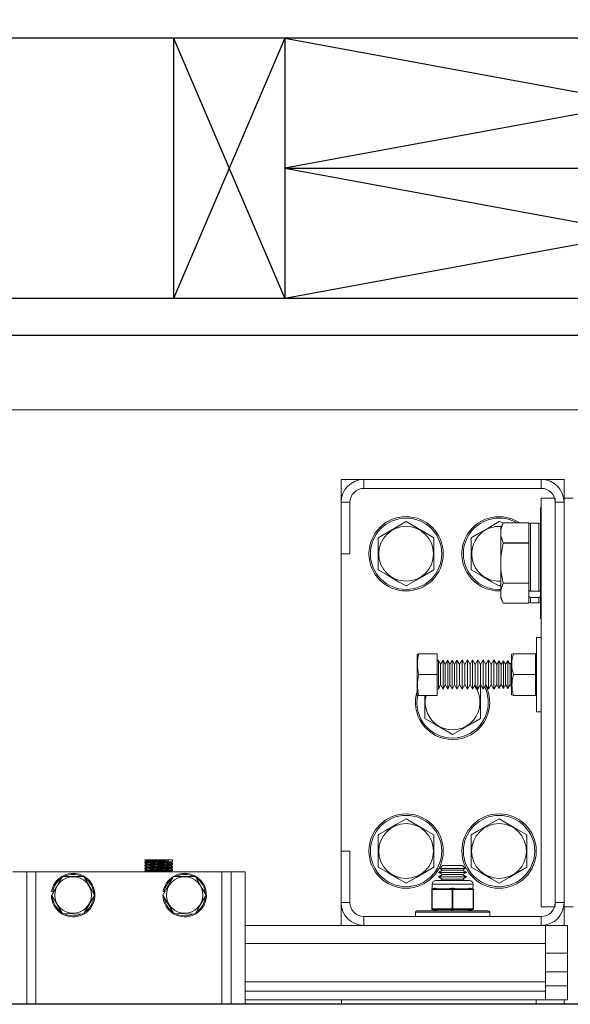
# Model space of a CAD drawing. Extents: x -302 to -148, y -30 to 86.
# Drawn here: x -215 to -207, y 47 to 60 of the extents above; entities that cross this region are included whole.
import ezdxf

# ---------------------------------------------------------------- set-up
doc = ezdxf.new("R2010")
doc.units = 0
doc.header["$LTSCALE"] = 10
doc.header["$MEASUREMENT"] = 0
doc.header["$PDMODE"] = 98
doc.layers.get('DEFPOINTS').update_dxf_attribs({"linetype": 'CONTINUOUS'})
for name, color, linetype in [('CAB', 7, 'CONTINUOUS'), ('DIM', 1, 'CONTINUOUS'), ('HW', 130, 'CONTINUOUS'), ('RAIL_BACKING', 4, 'CONTINUOUS'), ('RAIL_WD', 10, 'CONTINUOUS')]:
    doc.layers.add(name, color=color, linetype=linetype)
doc.styles.get("Standard").update_dxf_attribs({"font": 'SIMPLEX.shx', "width": 0.85})
doc.dimstyles.get("Standard").update_dxf_attribs({"dimscale": 16, "dimtxt": 0.09375, "dimasz": 0.09375, "dimexe": 0.0625, "dimexo": 0.0625, "dimgap": 0.0625, "dimtad": 0, "dimtih": 1, "dimtoh": 1, "dimdec": 4, "dimzin": 4, "dimdsep": 46, "dimtxsty": 'Standard', "dimcen": 0.0625, "dimadec": 0, "dimazin": 0, "dimtfac": 1, "dimtdec": 4, "dimtofl": 0, "dimtmove": 0, "dimatfit": 3, "dimfxl": 1, "dimtolj": 1, "dimtzin": 0, "dimarcsym": 0})

# ---------------------------------------------------------------- blocks, each defined once
blk = doc.blocks.new('*D82')
at = {"layer": 'DEFPOINTS', "color": 0, "transparency": 16777216}
for p in [(-248.452, 78.074), (-248.452, 53.5), (-191.952, 47.579)]:
    blk.add_point(p, dxfattribs=at)
at = {"layer": 'DIM', "color": 0, "lineweight": -2, "transparency": 16777216}
for p, q in [((-248.452, 54.25), (-248.452, 78.824)), ((-191.952, 48.329), (-191.952, 78.824)), ((-246.296, 78.074), (-231.556, 78.074)), ((-194.108, 78.074), (-208.848, 78.074))]:
    blk.add_line(p, q, dxfattribs=at)
at = {"layer": 'DIM', "color": 0, "transparency": 16777216}
for points in [[(-246.296, 78.433), (-246.296, 77.714), (-248.452, 78.074)], [(-194.108, 78.433), (-194.108, 77.714), (-191.952, 78.074)]]:
    blk.add_solid(points, dxfattribs=at)
at = {"layer": 'DIM', "color": 0, "transparency": 16777216, "insert": (-220.202, 78.074), "char_height": 2.16, "attachment_point": 5}
blk.add_mtext('\\A1;(56 1/2") O.D.', dxfattribs=at)
blk = doc.blocks.new('*D84')
at = {"layer": 'DEFPOINTS', "color": 0, "transparency": 16777216}
for p in [(-249.702, 83.229), (-249.702, 56), (-187.952, 56)]:
    blk.add_point(p, dxfattribs=at)
at = {"layer": 'DIM', "color": 0, "lineweight": -2, "transparency": 16777216}
for p, q in [((-249.702, 56.75), (-249.702, 83.979)), ((-187.952, 56.75), (-187.952, 83.979)), ((-247.546, 83.229), (-220.036, 83.229)), ((-190.108, 83.229), (-206.858, 83.229))]:
    blk.add_line(p, q, dxfattribs=at)
at = {"layer": 'DIM', "color": 0, "transparency": 16777216}
for points in [[(-247.546, 83.588), (-247.546, 82.87), (-249.702, 83.229)], [(-190.108, 83.588), (-190.108, 82.87), (-187.952, 83.229)]]:
    blk.add_solid(points, dxfattribs=at)
at = {"layer": 'DIM', "color": 0, "transparency": 16777216, "insert": (-213.447, 83.229), "char_height": 2.16, "attachment_point": 5}
blk.add_mtext('\\A1;61 3/4"', dxfattribs=at)

msp = doc.modelspace()

# ---------------------------------------------------------------- linework, layer by layer
at = {"layer": 'CAB'}
msp.add_line((-191.95197, 47), (-242.70197, 47), dxfattribs=at)
at = {"layer": 'HW'}
for p, q in [((-183.95197, 60), (-253.70197, 60)), ((-187.45197, 56.5), (-250.20197, 56.5)), ((-187.95197, 56), (-249.70197, 56))]:
    msp.add_line(p, q, dxfattribs=at)
at = {"layer": 'RAIL_BACKING'}
for p, q in [((-212.70197, 60), (-212.70197, 56.5)), ((-211.20197, 60), (-212.70197, 56.5)), ((-212.70197, 60), (-211.20197, 56.5)), ((-211.20197, 60), (-201.70197, 58.25)), ((-201.70197, 60), (-211.20197, 58.25)), ((-211.20197, 60), (-211.20197, 56.5)), ((-211.20197, 58.25), (-201.70197, 58.25)), ((-201.70197, 58.25), (-211.20197, 56.5)), ((-211.20197, 58.25), (-201.70197, 56.5))]:
    msp.add_line(p, q, dxfattribs=at)
at = {"layer": 'RAIL_WD', "lineweight": 15}
for p, q in [((-236.45197, 56), (-203.95197, 56)), ((-236.45197, 55), (-203.95197, 55)), ((-210.13947, 54.0625), (-210.44657, 54.0625)), ((-210.44657, 54.0625), (-210.44657, 53.7554)), ((-207.75367, 54.0625), (-210.13947, 54.0625)), ((-210.13947, 53.9429), (-210.13947, 54.0625)), ((-207.44657, 54.0625), (-207.75367, 54.0625)), ((-207.75367, 53.9429), (-207.75367, 54.0625)), ((-207.44657, 53.8125), (-207.44657, 54.0625)), ((-210.13947, 53.9429), (-207.75367, 53.9429)), ((-207.75367, 48.3125), (-207.75367, 53.8125)), ((-207.75367, 53.8125), (-207.56617, 53.8125)), ((-207.56617, 48.3125), (-207.56617, 53.8125)), ((-207.44657, 53.8125), (-207.44657, 48.3125)), ((-207.32697, 53.8125), (-207.44657, 53.8125)), ((-210.44657, 53.7554), (-210.44657, 53.0625)), ((-210.32697, 53.7554), (-210.44657, 53.7554)), ((-210.32697, 53.0625), (-210.32697, 53.7554)), ((-207.76447, 53.6875), (-207.76447, 53.3125)), ((-207.56617, 53.7554), (-207.56617, 48.3696)), ((-207.56617, 53.7554), (-207.44657, 53.7554)), ((-207.44657, 48.3696), (-207.44657, 53.7554)), ((-209.57157, 53.49551), (-209.94657, 53.27901)), ((-208.26541, 53.4775), (-208.32157, 53.49551)), ((-208.29547, 53.38349), (-208.26541, 53.4775)), ((-208.26541, 53.4775), (-208.29547, 53.41304)), ((-208.29547, 53.41304), (-208.29547, 53.38349)), ((-207.92047, 53.4775), (-208.26541, 53.4775)), ((-208.26541, 53.4775), (-207.92047, 53.4775)), ((-207.92047, 53.4775), (-207.92047, 53.4519)), ((-207.92047, 53.235), (-207.92047, 53.4519)), ((-207.90047, 53.474), (-207.90047, 52.55814)), ((-207.78447, 53.474), (-207.90047, 53.474)), ((-207.78447, 52.55814), (-207.78447, 53.474)), ((-209.94657, 53.27901), (-209.94657, 52.84599)), ((-209.19657, 52.84599), (-209.19657, 53.27901)), ((-208.69657, 53.27901), (-208.69657, 52.84599)), ((-208.29547, 53.30341), (-208.29547, 53.38349)), ((-208.29547, 53.30341), (-208.29547, 53.01758)), ((-207.76447, 53.3125), (-207.76447, 52.1875)), ((-208.29547, 53.01758), (-208.26541, 53.20559)), ((-207.92047, 53.2094), (-208.26541, 53.2094)), ((-208.26541, 53.2094), (-208.26541, 53.20559)), ((-208.26541, 53.20559), (-207.92047, 53.20559)), ((-207.92047, 53.235), (-207.92047, 53.2094)), ((-207.92047, 53.2094), (-207.92047, 53.20559)), ((-207.92047, 53.20559), (-207.92047, 53.1544)), ((-207.92047, 52.7206), (-207.92047, 53.1544)), ((-210.44657, 53.0625), (-210.44657, 49.0625)), ((-210.32697, 53.0625), (-210.44657, 53.0625)), ((-208.29547, 52.85742), (-208.29547, 53.01758)), ((-208.29547, 52.85742), (-208.29547, 52.57159)), ((-208.32157, 52.62949), (-208.29547, 52.64456)), ((-208.29547, 52.57159), (-208.26541, 52.6656)), ((-207.92047, 52.66941), (-208.26541, 52.66941)), ((-208.26541, 52.66941), (-208.26541, 52.6656)), ((-208.26541, 52.6656), (-207.92047, 52.6656)), ((-207.92047, 52.7206), (-207.92047, 52.66941)), ((-207.92047, 52.66941), (-207.92047, 52.6656)), ((-207.92047, 52.6656), (-207.92047, 52.64)), ((-207.92047, 52.57228), (-207.92047, 52.64)), ((-208.29547, 52.49151), (-208.29547, 52.57159)), ((-208.29547, 52.49151), (-208.29547, 52.46196)), ((-207.92047, 52.57228), (-207.92047, 52.53155)), ((-207.92047, 52.53155), (-207.92047, 52.4902)), ((-207.92047, 52.4231), (-207.92047, 52.4902)), ((-207.78447, 52.55814), (-207.90047, 52.55814)), ((-207.90047, 52.47288), (-207.90047, 52.401)), ((-207.78447, 52.47288), (-207.90047, 52.47288)), ((-207.78447, 52.401), (-207.78447, 52.47288)), ((-208.29547, 52.46196), (-208.26541, 52.3975)), ((-207.92047, 52.3975), (-208.26541, 52.3975)), ((-207.92047, 52.4231), (-207.92047, 52.3975)), ((-207.90047, 52.401), (-207.78447, 52.401)), ((-207.81617, 50.9375), (-207.81617, 51.9375)), ((-207.81617, 51.9375), (-207.75367, 51.9375)), ((-209.39865, 51.7185), (-209.42117, 51.71367)), ((-209.42117, 51.71367), (-209.42117, 51.67667)), ((-209.42117, 51.67667), (-209.42117, 51.16133)), ((-209.15317, 51.7185), (-209.39865, 51.7185)), ((-209.15317, 51.4375), (-209.15317, 51.7185)), ((-208.15317, 51.71006), (-208.12896, 51.7185)), ((-208.15317, 51.71006), (-208.15317, 51.67354)), ((-208.12896, 51.7185), (-207.83217, 51.7185)), ((-207.83217, 51.4375), (-207.83217, 51.7185)), ((-207.81617, 51.6904), (-207.83217, 51.6904)), ((-209.13542, 51.63196), (-209.15317, 51.63188)), ((-209.13542, 51.63196), (-209.13542, 51.60591)), ((-209.10814, 51.5725), (-209.13542, 51.63196)), ((-209.13542, 51.60591), (-209.13542, 51.24304)), ((-209.074, 51.63223), (-209.10814, 51.5725)), ((-209.10814, 51.5725), (-209.10814, 51.55441)), ((-209.10814, 51.55441), (-209.10814, 51.3025)), ((-209.074, 51.63223), (-209.074, 51.60614)), ((-209.04659, 51.5725), (-209.074, 51.63223)), ((-209.074, 51.60614), (-209.074, 51.24277)), ((-209.0123, 51.63251), (-209.04659, 51.5725)), ((-209.04659, 51.5725), (-209.04659, 51.55441)), ((-209.04659, 51.55441), (-209.04659, 51.3025)), ((-209.0123, 51.63251), (-209.0123, 51.60638)), ((-208.98477, 51.5725), (-209.0123, 51.63251)), ((-209.0123, 51.60638), (-209.0123, 51.24249)), ((-208.95032, 51.63278), (-208.98477, 51.5725)), ((-208.98477, 51.5725), (-208.98477, 51.55441)), ((-208.98477, 51.55441), (-208.98477, 51.3025)), ((-208.95032, 51.63278), (-208.95032, 51.60662)), ((-208.92266, 51.5725), (-208.95032, 51.63278)), ((-208.95032, 51.60662), (-208.95032, 51.24222)), ((-208.88805, 51.63306), (-208.92266, 51.5725)), ((-208.92266, 51.5725), (-208.92266, 51.55441)), ((-208.92266, 51.55441), (-208.92266, 51.3025)), ((-208.88805, 51.63306), (-208.88805, 51.60686)), ((-208.85273, 51.5725), (-208.88805, 51.63306)), ((-208.88805, 51.60686), (-208.88805, 51.24194)), ((-208.81794, 51.63337), (-208.85273, 51.5725)), ((-208.85273, 51.5725), (-208.85273, 51.55441)), ((-208.85273, 51.55441), (-208.85273, 51.3025)), ((-208.78243, 51.5725), (-208.81794, 51.63337)), ((-208.81794, 51.63337), (-208.81794, 51.60713)), ((-208.81794, 51.60713), (-208.81794, 51.24163)), ((-208.74747, 51.63369), (-208.78243, 51.5725)), ((-208.78243, 51.5725), (-208.78243, 51.55441)), ((-208.78243, 51.55441), (-208.78243, 51.3025)), ((-208.74747, 51.63369), (-208.74747, 51.6074)), ((-208.71178, 51.5725), (-208.74747, 51.63369)), ((-208.74747, 51.6074), (-208.74747, 51.24131)), ((-208.67663, 51.634), (-208.71178, 51.5725)), ((-208.71178, 51.5725), (-208.71178, 51.55441)), ((-208.71178, 51.55441), (-208.71178, 51.3025)), ((-208.67663, 51.634), (-208.67663, 51.60768)), ((-208.64076, 51.5725), (-208.67663, 51.634)), ((-208.67663, 51.60768), (-208.67663, 51.241)), ((-208.60543, 51.63432), (-208.64076, 51.5725)), ((-208.64076, 51.5725), (-208.64076, 51.55441)), ((-208.64076, 51.55441), (-208.64076, 51.3025)), ((-208.60543, 51.63432), (-208.60543, 51.60795)), ((-208.56937, 51.5725), (-208.60543, 51.63432)), ((-208.60543, 51.60795), (-208.60543, 51.24068)), ((-208.53386, 51.63464), (-208.56937, 51.5725)), ((-208.56937, 51.5725), (-208.56937, 51.55441)), ((-208.56937, 51.55441), (-208.56937, 51.3025)), ((-208.53386, 51.63464), (-208.53386, 51.60823)), ((-208.49762, 51.5725), (-208.53386, 51.63464)), ((-208.53386, 51.60823), (-208.53386, 51.24036)), ((-208.46193, 51.63496), (-208.49762, 51.5725)), ((-208.49762, 51.5725), (-208.49762, 51.55441)), ((-208.49762, 51.55441), (-208.49762, 51.3025)), ((-208.4255, 51.5725), (-208.46193, 51.63496)), ((-208.46193, 51.63496), (-208.46193, 51.6085)), ((-208.46193, 51.6085), (-208.46193, 51.24004)), ((-208.38962, 51.63528), (-208.4255, 51.5725)), ((-208.4255, 51.5725), (-208.4255, 51.55441)), ((-208.4255, 51.55441), (-208.4255, 51.3025)), ((-208.38962, 51.63528), (-208.38962, 51.60878)), ((-208.353, 51.5725), (-208.38962, 51.63528)), ((-208.38962, 51.60878), (-208.38962, 51.23972)), ((-208.32369, 51.6238), (-208.353, 51.5725)), ((-208.353, 51.5725), (-208.353, 51.55441)), ((-208.353, 51.55441), (-208.353, 51.3025)), ((-208.32369, 51.6238), (-208.32369, 51.59884)), ((-208.29346, 51.57197), (-208.32369, 51.6238)), ((-208.32369, 51.59884), (-208.32369, 51.2512)), ((-208.26369, 51.62406), (-208.29346, 51.57197)), ((-208.29346, 51.57197), (-208.29346, 51.55395)), ((-208.29346, 51.55395), (-208.29346, 51.30303)), ((-208.26369, 51.62406), (-208.26369, 51.59907)), ((-208.23345, 51.57223), (-208.26369, 51.62406)), ((-208.26369, 51.59907), (-208.26369, 51.25094)), ((-208.20368, 51.62433), (-208.23345, 51.57223)), ((-208.23345, 51.57223), (-208.23345, 51.55418)), ((-208.23345, 51.55418), (-208.23345, 51.30277)), ((-208.20368, 51.62433), (-208.20368, 51.5993)), ((-208.17345, 51.5725), (-208.20368, 51.62433)), ((-208.20368, 51.5993), (-208.20368, 51.25067)), ((-208.15317, 51.60799), (-208.17345, 51.5725)), ((-208.17345, 51.5725), (-208.17345, 51.55441)), ((-208.17345, 51.55441), (-208.17345, 51.3025)), ((-208.15317, 51.67354), (-208.15317, 51.16494)), ((-209.15317, 51.4375), (-209.39865, 51.4375)), ((-209.15317, 51.1565), (-209.15317, 51.4375)), ((-208.12896, 51.4375), (-207.83217, 51.4375)), ((-207.83217, 51.1565), (-207.83217, 51.4375)), ((-209.13542, 51.24304), (-209.10814, 51.3025)), ((-209.10814, 51.3025), (-209.074, 51.24277)), ((-209.074, 51.24277), (-209.04659, 51.3025)), ((-209.04659, 51.3025), (-209.0123, 51.24249)), ((-209.0123, 51.24249), (-208.98477, 51.3025)), ((-208.98477, 51.3025), (-208.95032, 51.24222)), ((-208.95032, 51.24222), (-208.92266, 51.3025)), ((-208.92266, 51.3025), (-208.88805, 51.24194)), ((-208.88805, 51.24194), (-208.85273, 51.3025)), ((-208.85273, 51.3025), (-208.81794, 51.24163)), ((-208.81794, 51.24163), (-208.78243, 51.3025)), ((-208.78243, 51.3025), (-208.74747, 51.24131)), ((-208.74747, 51.24131), (-208.71178, 51.3025)), ((-208.71178, 51.3025), (-208.67663, 51.241)), ((-208.67663, 51.241), (-208.64076, 51.3025)), ((-208.64076, 51.3025), (-208.60543, 51.24068)), ((-208.60543, 51.24068), (-208.56937, 51.3025)), ((-208.57157, 51.27901), (-208.58018, 51.28398)), ((-208.57157, 50.84599), (-208.57157, 51.27901)), ((-208.56937, 51.3025), (-208.53386, 51.24036)), ((-208.53386, 51.24036), (-208.49762, 51.3025)), ((-208.49762, 51.3025), (-208.46193, 51.24004)), ((-208.46193, 51.24004), (-208.4255, 51.3025)), ((-208.4255, 51.3025), (-208.38962, 51.23972)), ((-208.38962, 51.23972), (-208.353, 51.3025)), ((-208.353, 51.3025), (-208.32369, 51.2512)), ((-208.32369, 51.2512), (-208.29346, 51.30303)), ((-208.29346, 51.30303), (-208.26369, 51.25094)), ((-208.26369, 51.25094), (-208.23345, 51.30277)), ((-208.23345, 51.30277), (-208.20368, 51.25067)), ((-208.20368, 51.25067), (-208.17345, 51.3025)), ((-208.17345, 51.3025), (-208.15317, 51.26701)), ((-209.42117, 51.16133), (-209.4171, 51.1574)), ((-209.4171, 51.1574), (-209.39865, 51.1565)), ((-209.15317, 51.1565), (-209.39865, 51.1565)), ((-209.32157, 51.1565), (-209.32157, 50.84599)), ((-209.15317, 51.24312), (-209.13542, 51.24304)), ((-208.12896, 51.1565), (-208.15317, 51.16494)), ((-208.12896, 51.1565), (-207.83217, 51.1565)), ((-208.12896, 51.1565), (-207.83217, 51.1565)), ((-207.83217, 51.1846), (-207.81617, 51.1846)), ((-207.81617, 50.9375), (-207.75367, 50.9375)), ((-209.94657, 49.27901), (-209.94657, 48.84599)), ((-209.19657, 48.84599), (-209.19657, 49.27901)), ((-208.69657, 49.27901), (-208.69657, 48.84599)), ((-207.94657, 48.84599), (-207.94657, 49.27901)), ((-210.44657, 49.0625), (-210.44657, 48.3696)), ((-210.32697, 49.0625), (-210.44657, 49.0625)), ((-210.32697, 48.3696), (-210.32697, 49.0625)), ((-213.08757, 48.9144), (-213.08757, 48.90152)), ((-212.78409, 48.9429), (-213.08291, 48.9429)), ((-212.76749, 48.9429), (-212.78409, 48.9429)), ((-212.76749, 48.9429), (-212.78409, 48.9429)), ((-212.71257, 48.9429), (-212.76749, 48.9429)), ((-212.71275, 48.89468), (-212.73569, 48.90795)), ((-212.71257, 48.92151), (-212.71257, 48.9429)), ((-212.71257, 48.88152), (-212.71257, 48.8944)), ((-214.67507, 48.7825), (-214.86257, 48.7825)), ((-214.67507, 48.7825), (-214.67507, 47)), ((-214.55007, 48.7825), (-214.67507, 48.7825)), ((-212.05007, 48.7825), (-214.55007, 48.7825)), ((-214.55007, 48.7825), (-214.55007, 47)), ((-213.08757, 48.8744), (-213.08757, 48.86151)), ((-213.08757, 48.8344), (-213.08757, 48.82152)), ((-213.08757, 48.7944), (-213.08757, 48.7825)), ((-212.72625, 48.7825), (-212.7357, 48.78797)), ((-212.71275, 48.85468), (-212.73568, 48.86795)), ((-212.71257, 48.84152), (-212.71257, 48.8544)), ((-212.71257, 48.80151), (-212.71257, 48.8144)), ((-212.05007, 48.7825), (-212.05007, 47)), ((-211.92507, 48.7825), (-212.05007, 48.7825)), ((-211.92507, 47), (-211.92507, 48.7825)), ((-211.92507, 48.7825), (-211.73757, 48.7825)), ((-211.73757, 47), (-211.73757, 48.7825)), ((-209.08211, 48.8059), (-209.13407, 48.7759)), ((-209.13407, 48.7759), (-208.75907, 48.7759)), ((-209.13407, 48.7759), (-209.08211, 48.74589)), ((-209.08211, 48.8659), (-209.12021, 48.8278)), ((-209.12021, 48.8278), (-208.77293, 48.8278)), ((-209.12021, 48.8278), (-209.08211, 48.8059)), ((-209.08211, 48.8659), (-208.81104, 48.8659)), ((-209.08211, 48.8059), (-208.81104, 48.8059)), ((-208.77293, 48.8278), (-208.81104, 48.8659)), ((-208.81104, 48.8059), (-208.77293, 48.8278)), ((-208.75907, 48.7759), (-208.81104, 48.8059)), ((-208.81104, 48.74589), (-208.75907, 48.7759)), ((-213.90573, 48.72), (-214.19996, 48.72176)), ((-212.69996, 48.72176), (-212.84307, 48.47)), ((-212.40573, 48.72), (-212.69996, 48.72176)), ((-209.17157, 48.66535), (-209.05907, 48.66535)), ((-209.08211, 48.74589), (-209.13407, 48.71589)), ((-209.13407, 48.71589), (-208.75907, 48.71589)), ((-209.13407, 48.71589), (-209.08211, 48.68589)), ((-209.08211, 48.68589), (-209.11769, 48.66535)), ((-209.08211, 48.74589), (-208.81104, 48.74589)), ((-209.08211, 48.68589), (-208.81104, 48.68589)), ((-209.05907, 48.66535), (-208.72157, 48.66535)), ((-208.75907, 48.71589), (-208.81104, 48.74589)), ((-208.81104, 48.68589), (-208.75907, 48.71589)), ((-208.77545, 48.66535), (-208.81104, 48.68589)), ((-214.32465, 48.51349), (-214.33946, 48.51584)), ((-212.82465, 48.51349), (-212.83946, 48.51584)), ((-209.22782, 48.54326), (-209.22782, 48.54379)), ((-209.22782, 48.28744), (-209.22782, 48.54326)), ((-209.22282, 48.54326), (-209.22782, 48.54326)), ((-209.21433, 48.54379), (-209.22282, 48.54326)), ((-209.22282, 48.54326), (-209.22282, 48.28744)), ((-209.22157, 48.61535), (-209.22025, 48.55349)), ((-209.08407, 48.61535), (-209.22157, 48.61535)), ((-209.22025, 48.55349), (-209.18943, 48.5612)), ((-209.21965, 48.55303), (-209.22025, 48.55349)), ((-209.21055, 48.55349), (-209.21965, 48.55303)), ((-209.11054, 48.54379), (-209.21433, 48.54379)), ((-209.17973, 48.5612), (-209.21055, 48.55349)), ((-209.21055, 48.55349), (-209.10676, 48.55349)), ((-208.67157, 48.61535), (-209.08407, 48.61535)), ((-208.96006, 48.54379), (-209.06385, 48.54379)), ((-209.06006, 48.55349), (-208.95627, 48.55349)), ((-208.95157, 48.54326), (-208.96006, 48.54379)), ((-208.94657, 48.55303), (-208.95627, 48.55349)), ((-208.94157, 48.54326), (-208.95157, 48.54326)), ((-208.95157, 48.28744), (-208.95157, 48.54326)), ((-208.93687, 48.55349), (-208.94657, 48.55303)), ((-208.93308, 48.54379), (-208.94157, 48.54326)), ((-208.94157, 48.54326), (-208.94157, 48.28744)), ((-208.93687, 48.55349), (-208.83308, 48.55349)), ((-208.82929, 48.54379), (-208.93308, 48.54379)), ((-208.78639, 48.55349), (-208.6826, 48.55349)), ((-208.67881, 48.54379), (-208.7826, 48.54379)), ((-208.6826, 48.55349), (-208.71341, 48.5612)), ((-208.70371, 48.5612), (-208.6729, 48.55349)), ((-208.67349, 48.55303), (-208.6826, 48.55349)), ((-208.67032, 48.54326), (-208.67881, 48.54379)), ((-208.6729, 48.55349), (-208.67349, 48.55303)), ((-208.6729, 48.55349), (-208.67157, 48.61535)), ((-208.66532, 48.54326), (-208.67032, 48.54326)), ((-208.67032, 48.28744), (-208.67032, 48.54326)), ((-208.66532, 48.54379), (-208.66532, 48.54326)), ((-208.66532, 48.54326), (-208.66532, 48.28744)), ((-212.84307, 48.47), (-212.69441, 48.22)), ((-210.44657, 48.3696), (-210.44657, 48.0625)), ((-210.32697, 48.3696), (-210.44657, 48.3696)), ((-207.56617, 48.3696), (-207.44657, 48.3696)), ((-209.44657, 48.2391), (-208.44657, 48.2391)), ((-209.44657, 48.2391), (-209.44657, 48.1821)), ((-209.42657, 48.2591), (-208.46657, 48.2591)), ((-209.22782, 48.28691), (-209.22782, 48.28744)), ((-209.22282, 48.28744), (-209.22782, 48.28744)), ((-209.22282, 48.28744), (-209.21433, 48.28691)), ((-209.22025, 48.27721), (-209.21965, 48.27767)), ((-209.14782, 48.2591), (-209.22025, 48.27721)), ((-209.21965, 48.27767), (-209.21055, 48.27721)), ((-209.21433, 48.28691), (-208.96006, 48.28691)), ((-209.21055, 48.27721), (-209.13812, 48.2591)), ((-208.95627, 48.27721), (-209.21055, 48.27721)), ((-208.96006, 48.28691), (-208.95157, 48.28744)), ((-208.95627, 48.27721), (-208.94657, 48.27767)), ((-208.95627, 48.2591), (-208.95627, 48.27721)), ((-208.94157, 48.28744), (-208.95157, 48.28744)), ((-208.94657, 48.27767), (-208.93687, 48.27721)), ((-208.94157, 48.28744), (-208.93308, 48.28691)), ((-208.6826, 48.27721), (-208.93687, 48.27721)), ((-208.93687, 48.27721), (-208.93687, 48.2591)), ((-208.93308, 48.28691), (-208.67881, 48.28691)), ((-208.75502, 48.2591), (-208.6826, 48.27721)), ((-208.6729, 48.27721), (-208.74532, 48.2591)), ((-208.6826, 48.27721), (-208.67349, 48.27767)), ((-208.67881, 48.28691), (-208.67032, 48.28744)), ((-208.67349, 48.27767), (-208.6729, 48.27721)), ((-208.66532, 48.28744), (-208.67032, 48.28744)), ((-208.66532, 48.28744), (-208.66532, 48.28691)), ((-208.44657, 48.1821), (-208.44657, 48.2391)), ((-207.75367, 48.3125), (-207.56617, 48.3125)), ((-207.32697, 48.3125), (-207.44657, 48.3125)), ((-207.44657, 48.0625), (-207.44657, 48.3125)), ((-214.19441, 48.22), (-213.9058, 48.21498)), ((-212.69441, 48.22), (-212.4058, 48.21498)), ((-207.75367, 48.1821), (-210.13947, 48.1821)), ((-210.13947, 48.1821), (-210.13947, 48.0625)), ((-207.75367, 48.1821), (-207.75367, 48.0625)), ((-210.13947, 48.0625), (-211.73757, 48.0625)), ((-210.13947, 48.0625), (-207.75367, 48.0625)), ((-207.69657, 48.0625), (-207.75367, 48.0625)), ((-207.69657, 47.8179), (-207.69657, 48.0625)), ((-207.69657, 48.0625), (-207.44657, 48.0625)), ((-207.3997, 48.0625), (-207.44657, 48.0625)), ((-207.3997, 47.6875), (-207.3997, 48.0625)), ((-207.69657, 47.8179), (-211.73757, 47.8179)), ((-207.69657, 47.8179), (-207.69657, 47.30318)), ((-207.3997, 47.6875), (-207.69657, 47.6875)), ((-207.3997, 47.6875), (-207.3997, 47.43679)), ((-207.3997, 47.43679), (-207.69657, 47.43679)), ((-207.3997, 47.24929), (-207.3997, 47.43679)), ((-207.69657, 47.30318), (-211.73757, 47.30318)), ((-207.69657, 47.17818), (-207.69657, 47.30318)), ((-207.69657, 47.17818), (-211.73757, 47.17818)), ((-207.3997, 47.24929), (-207.69657, 47.24929)), ((-207.69657, 47.05858), (-207.69657, 47.17818)), ((-207.3997, 47.06179), (-207.3997, 47.24929)), ((-207.69657, 47.05858), (-211.73757, 47.05858)), ((-210.44229, 47.05858), (-210.44229, 47)), ((-207.82157, 47.05858), (-207.82157, 47)), ((-207.3997, 47.06179), (-207.69657, 47.06179)), ((-207.44657, 47.06179), (-207.44658, 47))]:
    msp.add_line(p, q, dxfattribs=at)
at = {"layer": 'RAIL_WD'}
msp.add_line((-206.07697, 47), (-233.358, 47), dxfattribs=at)
at = {"layer": 'RAIL_WD', "lineweight": 15, "flags": 128}
for points in [[(-209.19657, 53.27901), (-209.33105, 53.35665), (-209.47131, 53.43763), (-209.57157, 53.49551)], [(-208.32157, 53.49551), (-208.45605, 53.41787), (-208.59631, 53.33689), (-208.69657, 53.27901)], [(-208.26541, 53.2094), (-208.29395, 53.29466), (-208.29547, 53.30341)], [(-209.94657, 52.84599), (-209.81209, 52.76835), (-209.67183, 52.68737), (-209.57157, 52.62949)], [(-209.57157, 52.62949), (-209.43709, 52.70713), (-209.29683, 52.78811), (-209.19657, 52.84599)], [(-208.69657, 52.84599), (-208.56209, 52.76835), (-208.42183, 52.68737), (-208.32157, 52.62949)], [(-208.26541, 52.66941), (-208.29098, 52.81231), (-208.29547, 52.85742)], [(-208.26541, 52.3975), (-208.29098, 52.46896), (-208.29547, 52.49151)], [(-209.32157, 50.84599), (-209.18709, 50.76835), (-209.04683, 50.68737), (-208.94657, 50.62949)], [(-208.94657, 50.62949), (-208.81209, 50.70713), (-208.67183, 50.78811), (-208.57157, 50.84599)], [(-209.57157, 49.49551), (-209.70605, 49.41787), (-209.84631, 49.33689), (-209.94657, 49.27901)], [(-209.19657, 49.27901), (-209.33105, 49.35665), (-209.47131, 49.43763), (-209.57157, 49.49551)], [(-208.32157, 49.49551), (-208.45605, 49.41787), (-208.59631, 49.33689), (-208.69657, 49.27901)], [(-207.94657, 49.27901), (-208.08105, 49.35665), (-208.22131, 49.43763), (-208.32157, 49.49551)], [(-213.08744, 48.94127), (-213.07568, 48.93447), (-213.06443, 48.92796)], [(-213.08739, 48.90123), (-213.07562, 48.89442), (-213.06443, 48.88794)], [(-213.06347, 48.92851), (-213.07522, 48.92171), (-213.08698, 48.91491)], [(-212.73655, 48.90745), (-212.7248, 48.91425), (-212.71304, 48.92106)], [(-213.08728, 48.86115), (-213.0755, 48.85434), (-213.06445, 48.84794)], [(-213.06363, 48.80844), (-213.07539, 48.80163), (-213.08716, 48.79482)], [(-213.08715, 48.82108), (-213.07538, 48.81427), (-213.06446, 48.80795)], [(-213.06347, 48.84851), (-213.07524, 48.8417), (-213.08701, 48.8349)], [(-213.0634, 48.88854), (-213.07516, 48.88174), (-213.08692, 48.87493)], [(-212.73645, 48.86751), (-212.72469, 48.87431), (-212.71293, 48.88111)], [(-212.73631, 48.82759), (-212.72456, 48.8344), (-212.7128, 48.8412)], [(-212.73623, 48.78766), (-212.72447, 48.79446), (-212.71271, 48.80127)], [(-212.71283, 48.81474), (-212.72459, 48.82154), (-212.73568, 48.82796)], [(-209.94657, 48.84599), (-209.81209, 48.76835), (-209.67183, 48.68737), (-209.57157, 48.62949)], [(-209.57157, 48.62949), (-209.43709, 48.70713), (-209.29683, 48.78811), (-209.19657, 48.84599)], [(-208.69657, 48.84599), (-208.56209, 48.76835), (-208.42183, 48.68737), (-208.32157, 48.62949)], [(-208.32157, 48.62949), (-208.18709, 48.70713), (-208.04683, 48.78811), (-207.94657, 48.84599)], [(-214.19441, 48.72), (-214.22307, 48.67036), (-214.27112, 48.58713), (-214.32049, 48.50163), (-214.33875, 48.47)], [(-213.7614, 48.47), (-213.81316, 48.55965), (-213.86714, 48.65316), (-213.90573, 48.72)], [(-212.2614, 48.47), (-212.31316, 48.55965), (-212.36714, 48.65316), (-212.40573, 48.72)], [(-209.17973, 48.5612), (-209.18043, 48.56134), (-209.18943, 48.5612)], [(-209.06385, 48.54379), (-209.08117, 48.54388), (-209.11054, 48.54379)], [(-208.93687, 48.5612), (-208.9382, 48.56134), (-208.95627, 48.5612)], [(-208.7826, 48.54379), (-208.79992, 48.54388), (-208.82929, 48.54379)], [(-208.70371, 48.5612), (-208.70434, 48.56134), (-208.71341, 48.5612)], [(-214.33875, 48.47), (-214.28699, 48.38035), (-214.233, 48.28684), (-214.19441, 48.22)], [(-213.90573, 48.22), (-213.88747, 48.25163), (-213.83955, 48.33464), (-213.79006, 48.42036), (-213.7614, 48.47)], [(-212.40573, 48.22), (-212.38747, 48.25163), (-212.33955, 48.33464), (-212.29005, 48.42036), (-212.2614, 48.47)]]:
    msp.add_lwpolyline(points, dxfattribs=at)
at = {"layer": 'RAIL_WD', "lineweight": 15}
for centre, radius in [((-209.57157, 53.0625), 0.5), ((-209.57157, 53.0625), 0.48), ((-209.57157, 53.0625), 0.36855), ((-209.57157, 49.0625), 0.5), ((-208.32157, 49.0625), 0.5), ((-209.57157, 49.0625), 0.48), ((-209.57157, 49.0625), 0.36855), ((-208.32157, 49.0625), 0.48), ((-208.32157, 49.0625), 0.36855), ((-214.05007, 48.47), 0.2457), ((-212.55007, 48.47), 0.2457)]:
    msp.add_circle(centre, radius, dxfattribs=at)
for centre, radius, start, end in [((-210.13947, 53.7554), 0.3071, 90, 180), ((-207.75367, 53.7554), 0.3071, 0, 90), ((-210.13947, 53.7554), 0.1875, 90, 180), ((-207.75367, 53.7554), 0.1875, 0, 90), ((-208.32157, 53.0625), 0.5, 56.097817, 272.9922), ((-208.32157, 53.0625), 0.48, 59.834096, 270), ((-208.32157, 53.0625), 0.36855, 90, 274.06093), ((-208.32157, 53.0625), 0.36855, 84.741737, 90), ((-207.90047, 53.454), 0.02, 90, 180), ((-207.78447, 53.454), 0.02, 0, 90), ((-208.32157, 53.0625), 0.48, 270, 273.116995), ((-207.90297, 52.57582), 0.01786, 191.428363, 278.043271), ((-207.90172, 52.49164), 0.01881, 184.409197, 273.805047), ((-207.78197, 52.57581), 0.01785, 261.942258, 348.586108), ((-207.78322, 52.49164), 0.0188, 266.181098, 355.604658), ((-207.90047, 52.421), 0.02, 180, 270), ((-207.78447, 52.421), 0.02, 270, 0), ((-208.91479, 51.578), 0.50385, 163.808218, 196.191782), ((-207.64503, 51.578), 0.50392, 163.810417, 196.189583), ((-208.90743, 51.297), 0.51092, 164.038288, 195.961712), ((-207.63765, 51.297), 0.51101, 164.041076, 195.958924), ((-208.94657, 51.0625), 0.36855, 165.223409, 36.875096), ((-208.94657, 51.0625), 0.5, 270, 27.485448), ((-208.94657, 51.0625), 0.5, 161.658901, 270), ((-208.94657, 51.0625), 0.48, 168.597528, 270), ((-208.94657, 51.0625), 0.48, 270, 25.96571), ((-214.05007, 48.47), 0.293, 299.498879, 118.109138), ((-212.55007, 48.47), 0.293, 299.498879, 118.109138), ((-214.05007, 48.47), 0.293, 120.768889, 171), ((-214.05007, 48.47), 0.278, 126.3676, 171), ((-214.05007, 48.47), 0.278, 66.022954, 114.494), ((-214.05007, 48.47), 0.278, 4.362533, 54.37298), ((-212.55007, 48.47), 0.293, 120.768889, 171), ((-212.55007, 48.47), 0.278, 126.3676, 171), ((-212.55007, 48.47), 0.278, 66.022954, 114.494), ((-212.55007, 48.47), 0.278, 4.362533, 54.37298), ((-209.17157, 48.61535), 0.05, 90, 180), ((-208.72157, 48.61535), 0.05, 0, 90), ((-209.21782, 48.54379), 0.01, 104.036243, 180), ((-209.21786, 48.54324), 0.00996, 100.362415, 179.861563), ((-209.21352, 48.54565), 0.0096, 129.690725, 194.391182), ((-209.20329, 48.54507), 0.01111, 130.730694, 186.618228), ((-209.0995, 48.54507), 0.01112, 130.759811, 186.589112), ((-209.05281, 48.54507), 0.01111, 130.730694, 186.618228), ((-208.94902, 48.54507), 0.01111, 130.730694, 186.618228), ((-208.94, 48.54351), 0.01157, 124.579835, 181.227539), ((-208.95313, 48.54351), 0.01156, 358.746232, 55.424587), ((-208.94413, 48.54507), 0.01112, 353.395746, 49.255332), ((-208.84034, 48.54507), 0.01112, 353.410888, 49.240189), ((-208.79364, 48.54507), 0.01111, 353.381772, 49.269306), ((-208.68985, 48.54507), 0.01112, 353.395746, 49.255332), ((-208.67528, 48.54324), 0.00996, 0.138437, 79.637585), ((-208.67962, 48.54565), 0.0096, 345.595469, 50.322625), ((-208.67532, 48.54379), 0.01, 0, 75.963757), ((-208.67532, 48.54386), 0.01, 359.972838, 75.871575), ((-214.05007, 48.47), 0.293, 180, 298.178412), ((-214.05007, 48.47), 0.278, 186.038428, 233.736283), ((-214.05007, 48.47), 0.278, 306.576176, 353.433348), ((-212.55007, 48.47), 0.293, 180, 298.178412), ((-212.55007, 48.47), 0.278, 186.038428, 233.736283), ((-212.55007, 48.47), 0.278, 306.576176, 353.433348), ((-210.13947, 48.3696), 0.3071, 180, 270), ((-210.13947, 48.3696), 0.1875, 180, 270), ((-207.75367, 48.3696), 0.1875, 270, 0), ((-207.75367, 48.3696), 0.3071, 270, 0), ((-209.42657, 48.2391), 0.02, 90, 180), ((-209.21786, 48.28746), 0.00996, 180.138437, 259.637585), ((-209.21782, 48.28691), 0.01, 180, 255.963757), ((-209.21352, 48.28505), 0.0096, 165.608818, 230.309275), ((-209.20329, 48.28563), 0.01111, 173.381772, 229.269306), ((-208.94902, 48.28563), 0.01111, 173.381772, 229.269306), ((-208.94, 48.28719), 0.01157, 178.772461, 235.420165), ((-208.95313, 48.28719), 0.01156, 304.575413, 1.253768), ((-208.94413, 48.28563), 0.01112, 310.744668, 6.604254), ((-208.68985, 48.28563), 0.01112, 310.744668, 6.604254), ((-208.67528, 48.28746), 0.00996, 280.362415, 359.861563), ((-208.67962, 48.28505), 0.0096, 309.677375, 14.404531), ((-208.67532, 48.28691), 0.01, 284.036243, 0), ((-208.46657, 48.2391), 0.02, 0, 90), ((-214.05007, 48.47), 0.278, 245.285991, 295.623871), ((-212.55007, 48.47), 0.278, 245.285991, 295.623871)]:
    msp.add_arc(centre, radius, start, end, dxfattribs=at)
for major_axis, start_param, end_param in [((0.27489, 0.03602), 3.67256937, 4.06269169), ((0.27489, 0.03602), 4.06269169, 4.25907414), ((0.27489, 0.03602), 4.25907414, 4.64919646), ((0.27489, -0.03602), 4.7755815, 5.16570382), ((0.27489, -0.03602), 5.16570382, 5.36208627), ((0.27489, -0.03602), 5.36208627, 5.75220859)]:
    msp.add_ellipse((-208.94657, 48.62191), major_axis=major_axis, ratio=0.21301703, start_param=start_param, end_param=end_param, dxfattribs=at)
for points, knots in [([(-212.71534, 48.92104), (-212.71777, 48.92032), (-212.72313, 48.91873), (-212.76462, 48.91645), (-212.82634, 48.91405), (-212.90006, 48.91132), (-212.97351, 48.90907), (-213.03679, 48.90646), (-213.07553, 48.90383), (-213.09219, 48.90238), (-213.08746, 48.90153), (-213.08741, 48.90152)], [0, 0, 0, 0, 0.10544932, 0.23245483, 0.35945239, 0.48977162, 0.61495184, 0.74414682, 0.87335033, 0.99852769, 1, 1, 1, 1]), ([(-213.08291, 48.9429), (-213.08622, 48.94246), (-213.09018, 48.94194), (-213.0866, 48.94136), (-213.08601, 48.94126)], [0, 0, 0, 0, 0.83597266, 1, 1, 1, 1]), ([(-213.0848, 48.9149), (-213.08239, 48.91551), (-213.07687, 48.91692), (-213.03566, 48.91934), (-212.97375, 48.92195), (-212.90018, 48.92421), (-212.82557, 48.92693), (-212.78668, 48.92855), (-212.76749, 48.92934)], [0, 0, 0, 0, 0.13537243, 0.309680019, 0.48397605, 0.652855741, 0.828668491, 1, 1, 1, 1]), ([(-213.08466, 48.87492), (-213.08227, 48.87553), (-213.07677, 48.87693), (-213.03563, 48.87934), (-212.97382, 48.88195), (-212.8999, 48.88421), (-212.82664, 48.88693), (-212.76361, 48.88935), (-212.72404, 48.89174), (-212.70772, 48.89371), (-212.7135, 48.89459), (-212.71402, 48.89467)], [0, 0, 0, 0, 0.09812619, 0.22601168, 0.35388872, 0.47779193, 0.60678176, 0.73248384, 0.85819375, 0.98717879, 1, 1, 1, 1]), ([(-212.78409, 48.9429), (-212.80088, 48.9421), (-212.8349, 48.94049), (-212.90017, 48.93776), (-212.96452, 48.93551), (-213.01867, 48.9329), (-213.05465, 48.93048), (-213.05946, 48.92908), (-213.06155, 48.92847)], [0, 0, 0, 0, 0.17161304, 0.34769614, 0.51683559, 0.69139921, 0.86594966, 1, 1, 1, 1]), ([(-212.73858, 48.90746), (-212.74069, 48.90675), (-212.74537, 48.90517), (-212.78159, 48.9029), (-212.83559, 48.90049), (-212.89999, 48.89776), (-212.96457, 48.89551), (-213.01865, 48.8929), (-213.05454, 48.89049), (-213.05934, 48.8891), (-213.06141, 48.8885)], [0, 0, 0, 0, 0.10759258, 0.23850895, 0.36944817, 0.5037979, 0.63284979, 0.76604022, 0.8992206, 1, 1, 1, 1]), ([(-212.71503, 48.8811), (-212.7175, 48.88036), (-212.72288, 48.87875), (-212.7646, 48.87645), (-212.82635, 48.87405), (-212.90005, 48.87132), (-212.97351, 48.86907), (-213.03679, 48.86646), (-213.07553, 48.86383), (-213.09219, 48.86238), (-213.08746, 48.86152), (-213.08741, 48.86151)], [0, 0, 0, 0, 0.10795652, 0.23460607, 0.36124769, 0.49120166, 0.61603099, 0.74486387, 0.87370526, 0.99853181, 1, 1, 1, 1]), ([(-212.71456, 48.84118), (-212.7171, 48.84041), (-212.72251, 48.83877), (-212.76457, 48.83645), (-212.82636, 48.83405), (-212.90005, 48.83132), (-212.97351, 48.82907), (-213.03679, 48.82646), (-213.07553, 48.82384), (-213.09219, 48.82237), (-213.08746, 48.82152), (-213.08741, 48.82152)], [0, 0, 0, 0, 0.11169158, 0.23781084, 0.36392223, 0.49333205, 0.61763874, 0.74593219, 0.8742341, 0.998538, 1, 1, 1, 1]), ([(-213.08529, 48.79481), (-213.08281, 48.79545), (-213.07727, 48.79689), (-213.03568, 48.79934), (-212.97381, 48.80195), (-212.89991, 48.80421), (-212.82663, 48.80693), (-212.76363, 48.80935), (-212.72396, 48.81175), (-212.70773, 48.81373), (-212.7137, 48.81463), (-212.71434, 48.81473)], [0, 0, 0, 0, 0.10288224, 0.22968828, 0.35648594, 0.4793433, 0.60724436, 0.73188538, 0.85653423, 0.9844305, 1, 1, 1, 1]), ([(-213.08486, 48.83488), (-213.08244, 48.8355), (-213.07693, 48.83691), (-213.03565, 48.83934), (-212.97382, 48.84195), (-212.8999, 48.84421), (-212.82664, 48.84693), (-212.76361, 48.84935), (-212.72403, 48.85174), (-212.70773, 48.85371), (-212.7135, 48.85459), (-212.71403, 48.85467)], [0, 0, 0, 0, 0.09972684, 0.22737144, 0.35500761, 0.47867745, 0.60742431, 0.73288957, 0.85836269, 0.98710477, 1, 1, 1, 1]), ([(-212.71417, 48.80125), (-212.71676, 48.80046), (-212.72221, 48.7988), (-212.76453, 48.79645), (-212.82639, 48.79405), (-212.89995, 48.79132), (-212.97387, 48.78907), (-213.0354, 48.78645), (-213.07462, 48.7842), (-213.07992, 48.78295), (-213.08185, 48.7825)], [0, 0, 0, 0, 0.12105926, 0.25365216, 0.38623676, 0.52228917, 0.65297647, 0.78785516, 0.92274276, 1, 1, 1, 1]), ([(-212.73786, 48.82761), (-212.74008, 48.82685), (-212.74481, 48.82521), (-212.78154, 48.82289), (-212.8356, 48.82049), (-212.89999, 48.81776), (-212.96456, 48.81551), (-213.01869, 48.8129), (-213.05496, 48.81045), (-213.0598, 48.80903), (-213.06195, 48.8084)], [0, 0, 0, 0, 0.11365383, 0.24285311, 0.37207486, 0.50466248, 0.63202165, 0.76346513, 0.89489869, 1, 1, 1, 1]), ([(-212.73828, 48.86752), (-212.74044, 48.86679), (-212.74514, 48.86519), (-212.78157, 48.86289), (-212.83559, 48.86049), (-212.89999, 48.85776), (-212.96457, 48.85551), (-213.01866, 48.8529), (-213.05466, 48.85048), (-213.05948, 48.84908), (-213.06157, 48.84847)], [0, 0, 0, 0, 0.11017714, 0.24046666, 0.37077888, 0.50448538, 0.63291931, 0.76547206, 0.89801476, 1, 1, 1, 1]), ([(-212.73755, 48.78768), (-212.74001, 48.78689), (-212.7452, 48.78523), (-212.76899, 48.78358), (-212.7898, 48.78263), (-212.79273, 48.7825)], [0, 0, 0, 0, 0.43753764, 0.92085055, 1, 1, 1, 1])]:
    msp.add_open_spline(points, degree=3, knots=knots, dxfattribs=at)

# ---------------------------------------------------------------- dimensions: what is measured, and where the dimension line sits
at = {"layer": 'DIM'}
dim = msp.add_linear_dim(base=(-249.70197, 83.22901), p1=(-187.95197, 56), p2=(-249.70197, 56), dimstyle='Standard', override={"dimscale": 12, "dimtxt": 0.18, "dimasz": 0.179688, "dimgap": 0.09375, "dimlunit": 5, "dimpost": '"', "dimfrac": 2}, dxfattribs=at)
dim.commit()
dim.dimension.update_dxf_attribs({"geometry": '*D84', "text_midpoint": (-213.44716, 83.22901), "dimtype": 160})
dim = msp.add_linear_dim(base=(-248.45197, 78.07382), p1=(-191.95197, 47.5785), p2=(-248.45197, 53.5), text='(<>) O.D.', dimstyle='Standard', override={"dimscale": 12, "dimtxt": 0.18, "dimasz": 0.179688, "dimgap": 0.09375, "dimlunit": 5, "dimpost": '"', "dimfrac": 2}, dxfattribs=at)
dim.commit()
dim.dimension.update_dxf_attribs({"geometry": '*D82', "text_midpoint": (-220.20197, 78.07382), "dimtype": 160})

doc.saveas('drawing.dxf')
